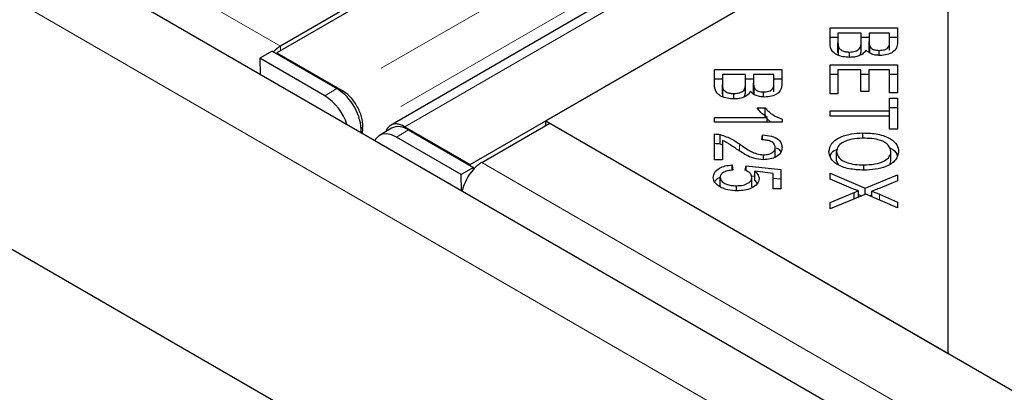
# Model space of a CAD drawing. Units: millimetres. Extents: x 52 to 344, y 27 to 265.
# Drawn here: x 291 to 296, y 184 to 186 of the extents above; entities that cross this region are included whole.
import ezdxf

# ---------------------------------------------------------------- set-up
doc = ezdxf.new("R2010")
doc.units = ezdxf.units.MM
doc.linetypes.add('PHANTOM', pattern=[12.7, 6.35, -1.27, 1.27, -1.27, 1.27, -1.27])

msp = doc.modelspace()

# ---------------------------------------------------------------- linework, layer by layer
at = {"color": 7, "linetype": 'Continuous', "lineweight": 25}
for p, q in [((307.0351, 176.9518), (250.5019, 209.5877)), ((307.0839, 175.5257), (250.0911, 208.4269)), ((322.4731, 202.6617), (292.6051, 185.4193)), ((322.9719, 202.3438), (293.104, 185.1014)), ((293.4537, 184.9294), (323.3216, 202.1718)), ((295.5536, 186.1417), (293.7859, 185.1212)), ((295.5536, 184.1007), (295.5536, 186.1417)), ((292.9197, 185.6213), (292.6207, 185.4487)), ((295.0342, 185.5285), (295.3301, 185.5285)), ((295.0342, 185.4633), (295.0342, 185.5285)), ((295.0691, 185.5059), (295.0691, 185.4633)), ((295.1709, 185.5059), (295.0691, 185.5059)), ((295.1709, 185.4664), (295.1709, 185.5059)), ((295.2058, 185.5059), (295.2058, 185.4689)), ((295.2952, 185.5059), (295.2058, 185.5059)), ((295.2952, 185.4717), (295.2952, 185.5059)), ((295.3301, 185.5285), (295.3301, 185.4643)), ((295.0342, 185.4876), (295.0691, 185.4876)), ((295.0691, 185.4225), (295.0691, 185.4633)), ((295.1709, 185.4876), (295.2058, 185.4876)), ((295.1709, 185.4255), (295.1709, 185.4664)), ((295.2058, 185.4281), (295.2058, 185.4689)), ((295.2952, 185.4876), (295.3301, 185.4876)), ((295.2952, 185.4309), (295.2952, 185.4717)), ((292.5838, 185.4274), (292.5308, 185.3957)), ((292.5838, 185.4274), (292.8682, 185.2632)), ((292.6051, 185.4193), (292.6051, 185.4151)), ((292.6051, 185.4193), (292.8924, 185.2535)), ((295.0706, 185.4071), (295.0706, 185.448)), ((295.1199, 185.3995), (295.1199, 185.4229)), ((295.1664, 185.4093), (295.1709, 185.4255)), ((295.2092, 185.4188), (295.2092, 185.4474)), ((295.2498, 185.4082), (295.2498, 185.43)), ((292.5308, 185.3957), (292.5319, 185.3244)), ((292.8152, 185.2315), (292.5308, 185.3957)), ((294.5265, 185.3463), (294.8225, 185.3463)), ((294.5265, 185.2811), (294.5265, 185.3463)), ((294.8225, 185.3463), (294.8225, 185.2822)), ((295.0342, 185.3672), (295.3301, 185.3672)), ((295.0342, 185.2397), (295.0342, 185.3672)), ((295.0342, 185.3264), (295.0691, 185.3264)), ((295.0691, 185.3446), (295.0691, 185.2397)), ((295.1698, 185.3446), (295.0691, 185.3446)), ((295.1698, 185.2501), (295.1698, 185.3446)), ((295.1698, 185.3264), (295.2046, 185.3264)), ((295.2046, 185.3446), (295.2046, 185.2501)), ((295.2952, 185.3446), (295.2046, 185.3446)), ((295.2952, 185.2437), (295.2952, 185.3446)), ((295.2952, 185.3264), (295.3301, 185.3264)), ((295.3301, 185.3672), (295.3301, 185.2437)), ((294.5265, 185.3055), (294.5615, 185.3055)), ((294.5615, 185.3237), (294.5615, 185.2811)), ((294.6632, 185.3237), (294.5615, 185.3237)), ((294.5615, 185.2403), (294.5615, 185.2811)), ((294.6632, 185.2842), (294.6632, 185.3237)), ((294.6632, 185.3055), (294.6981, 185.3055)), ((294.6632, 185.2433), (294.6632, 185.2842)), ((294.6981, 185.3237), (294.6981, 185.2867)), ((294.7875, 185.3237), (294.6981, 185.3237)), ((294.6981, 185.2459), (294.6981, 185.2867)), ((294.7875, 185.2895), (294.7875, 185.3237)), ((294.7875, 185.3055), (294.8225, 185.3055)), ((294.7875, 185.2487), (294.7875, 185.2895)), ((292.8924, 185.2461), (292.8924, 185.2535)), ((294.5629, 185.2249), (294.5629, 185.2658)), ((294.6123, 185.2173), (294.6123, 185.2407)), ((294.6587, 185.2272), (294.6632, 185.2433)), ((294.7015, 185.2366), (294.7015, 185.2652)), ((294.7421, 185.226), (294.7421, 185.2478)), ((295.0691, 185.2397), (295.0342, 185.2397)), ((295.2046, 185.2501), (295.1698, 185.2501)), ((295.3301, 185.2437), (295.2952, 185.2437)), ((295.2952, 185.2206), (295.3301, 185.2206)), ((295.2952, 185.1643), (295.2952, 185.2206)), ((295.3301, 185.2206), (295.3301, 185.0852)), ((294.7143, 185.1779), (294.7494, 185.1779)), ((294.7494, 185.1371), (294.7494, 185.1779)), ((295.0342, 185.1643), (295.2952, 185.1643)), ((295.0342, 185.1417), (295.0342, 185.1643)), ((295.2952, 185.1798), (295.3301, 185.1798)), ((295.2952, 185.1417), (295.2952, 185.1643)), ((293.5046, 184.9384), (293.8036, 185.111)), ((293.7859, 185.1212), (295.5536, 184.1007)), ((293.7859, 185.1008), (293.7859, 185.1212)), ((293.8036, 185.111), (307.0618, 177.4572)), ((294.5265, 185.1359), (294.758, 185.1359)), ((294.5265, 185.115), (294.5265, 185.1359)), ((294.8236, 185.115), (294.5265, 185.115)), ((294.758, 185.115), (294.758, 185.1359)), ((294.758, 185.1294), (294.7744, 185.115)), ((294.8236, 185.1285), (294.8236, 185.115)), ((295.2952, 185.1417), (295.0342, 185.1417)), ((295.2952, 185.0852), (295.2952, 185.1417)), ((292.9815, 185.0876), (292.9791, 185.0662)), ((293.1082, 185.0887), (293.0551, 185.057)), ((293.1664, 185.0953), (293.4537, 184.9294)), ((293.1664, 185.0895), (293.1664, 185.0953)), ((293.1832, 185.0813), (293.4677, 184.9171)), ((295.1783, 185.0448), (295.1783, 185.0681)), ((295.3301, 185.0852), (295.2952, 185.0852)), ((293.4147, 184.8854), (293.1302, 185.0496)), ((294.5265, 184.9505), (294.5265, 185.0635)), ((294.5518, 185.0202), (294.5518, 185.061)), ((294.5615, 185.0343), (294.5615, 184.9505)), ((294.7342, 185.0379), (294.7381, 185.0595)), ((294.7381, 185.0377), (294.7381, 185.0595)), ((294.5518, 185.0202), (294.5615, 185.0164)), ((294.7936, 184.9637), (294.7936, 185.0045)), ((295.0627, 184.9457), (295.0627, 184.9865)), ((295.3017, 184.9454), (295.3017, 184.9862)), ((294.5615, 184.9505), (294.5265, 184.9505)), ((294.7423, 184.9508), (294.7423, 184.9723)), ((295.0627, 184.9457), (295.0693, 184.9296)), ((295.2977, 184.9335), (295.3017, 184.9454)), ((293.4677, 184.9171), (293.4147, 184.8854)), ((293.4537, 184.9294), (293.4537, 184.9252)), ((293.4678, 184.908), (293.4677, 184.9171)), ((294.604, 184.9275), (294.6073, 184.9055)), ((294.604, 184.905), (294.604, 184.9275)), ((294.662, 184.9041), (294.6664, 184.9238)), ((294.6664, 184.9238), (294.8184, 184.9073)), ((294.6664, 184.9015), (294.6664, 184.9238)), ((294.7837, 184.8905), (294.7042, 184.8997)), ((294.7042, 184.8588), (294.7042, 184.8997)), ((294.8184, 184.9073), (294.8184, 184.8223)), ((295.0342, 184.8921), (295.1884, 184.826)), ((295.0342, 184.8649), (295.0342, 184.8921)), ((295.182, 184.9048), (295.182, 184.9281)), ((293.4157, 184.8141), (293.4147, 184.8854)), ((294.5513, 184.8318), (294.5513, 184.8726)), ((294.689, 184.8805), (294.7042, 184.8789)), ((294.6906, 184.8322), (294.6906, 184.873)), ((294.7042, 184.8588), (294.7148, 184.8464)), ((294.7837, 184.8223), (294.7837, 184.8905)), ((294.7837, 184.8702), (294.8184, 184.8664)), ((295.1374, 184.8221), (295.0342, 184.8649)), ((295.1884, 184.826), (295.3301, 184.8843)), ((295.3301, 184.8574), (295.2542, 184.8264)), ((295.3301, 184.8843), (295.3301, 184.8574)), ((294.6236, 184.8146), (294.6236, 184.8365)), ((294.8184, 184.8223), (294.7837, 184.8223)), ((295.0342, 184.7635), (295.1397, 184.8065)), ((295.1397, 184.7791), (295.1397, 184.8065)), ((295.1595, 184.7873), (295.1595, 184.8139)), ((295.1884, 184.7993), (295.1884, 184.826)), ((295.2179, 184.7885), (295.2179, 184.8126)), ((295.1907, 184.8002), (295.0342, 184.7355)), ((295.0342, 184.7355), (295.0342, 184.7635)), ((295.1595, 184.7976), (295.1717, 184.7924)), ((295.3301, 184.7402), (295.1907, 184.8002)), ((295.2074, 184.793), (295.2179, 184.7973)), ((295.2516, 184.7991), (295.3301, 184.7648)), ((295.3301, 184.7648), (295.3301, 184.7402)), ((295.5536, 184.1007), (307.0795, 177.447))]:
    msp.add_line(p, q, dxfattribs=at)
at = {"color": 8, "linetype": 'PHANTOM', "lineweight": 18}
for p, q in [((306.8541, 176.7607), (250.3209, 209.3966)), ((322.7603, 202.4959), (292.8924, 185.2535)), ((322.8462, 202.3281), (292.9815, 185.0876)), ((293.1664, 185.0953), (323.0344, 202.3376)), ((279.3625, 193.1025), (292.6207, 185.4487)), ((292.6207, 185.4283), (292.6207, 185.4487)), ((292.8152, 185.2315), (292.8682, 185.2632)), ((292.9755, 185.092), (292.9815, 185.0876)), ((293.1832, 185.0813), (293.1302, 185.0496)), ((294.6359, 184.9901), (294.6359, 185.0197)), ((293.5046, 184.9384), (306.7628, 177.2846)), ((295.2516, 184.774), (295.2516, 184.7991))]:
    msp.add_line(p, q, dxfattribs=at)
at = {"color": 7, "linetype": 'Continuous', "lineweight": 25, "flags": 128}
msp.add_lwpolyline([(293.1302, 185.0496), (293.1078, 185.0599), (293.0864, 185.0641), (293.0671, 185.0622), (293.0508, 185.0541), (293.0382, 185.0403), (293.0347, 185.0341)], dxfattribs=at)
at = {"color": 7, "linetype": 'Continuous', "lineweight": 25}
for centre, radius, start, end in [((292.6981, 185.3184), 0.1515, 120.703, 135.7691), ((292.7467, 185.069), 0.229, 359.7731, 57.9602), ((292.6871, 185.0319), 0.2371, 17.7977, 57.3084), ((293.1395, 185.022), 0.0737, 53.6095, 115.1704), ((293.5841, 184.8051), 0.1552, 120.8052, 138.5011), ((293.6205, 184.7697), 0.206, 137.8371, 168.0643)]:
    msp.add_arc(centre, radius, start, end, dxfattribs=at)
for points, knots in [([(295.1199, 185.3995), (295.1101, 185.4), (295.0903, 185.4011), (295.0635, 185.4095), (295.0364, 185.4298), (295.0351, 185.4495), (295.0342, 185.4633)], [0, 0, 0, 0, 0.1871, 0.374285, 0.560762, 1, 1, 1, 1]), ([(295.0691, 185.4633), (295.0691, 185.4604), (295.0691, 185.4553), (295.0701, 185.4502), (295.0706, 185.448)], [0, 0, 0, 0, 0.560111, 1, 1, 1, 1]), ([(295.1199, 185.4229), (295.1287, 185.4235), (295.1418, 185.4244), (295.1557, 185.4307), (295.1708, 185.4431), (295.1708, 185.456), (295.1709, 185.4664)], [0, 0, 0, 0, 0.249338, 0.375003, 0.500576, 1, 1, 1, 1]), ([(295.2058, 185.4689), (295.2058, 185.4648), (295.2058, 185.4576), (295.2081, 185.4505), (295.2092, 185.4474)], [0, 0, 0, 0, 0.560281, 1, 1, 1, 1]), ([(295.2498, 185.43), (295.2581, 185.4306), (295.2705, 185.4314), (295.2838, 185.4373), (295.2966, 185.4497), (295.2958, 185.4619), (295.2952, 185.4717)], [0, 0, 0, 0, 0.248929, 0.374253, 0.499596, 1, 1, 1, 1]), ([(295.3301, 185.4643), (295.3297, 185.4568), (295.3289, 185.4417), (295.3131, 185.422), (295.285, 185.4101), (295.2646, 185.4085), (295.2544, 185.4077)], [0, 0, 0, 0, 0.281145, 0.560144, 0.780179, 1, 1, 1, 1]), ([(295.0691, 185.4225), (295.0691, 185.4196), (295.0691, 185.4145), (295.0701, 185.4094), (295.0706, 185.4071)], [0, 0, 0, 0, 0.560111, 1, 1, 1, 1]), ([(295.0706, 185.448), (295.0721, 185.4441), (295.0751, 185.4365), (295.0881, 185.428), (295.104, 185.4235), (295.1146, 185.4231), (295.1199, 185.4229)], [0, 0, 0, 0, 0.280506, 0.559128, 0.779453, 1, 1, 1, 1]), ([(295.1917, 185.4316), (295.1885, 185.4266), (295.1821, 185.4167), (295.1632, 185.4061), (295.1416, 185.4003), (295.1272, 185.3998), (295.1199, 185.3995)], [0, 0, 0, 0, 0.280142, 0.559562, 0.779677, 1, 1, 1, 1]), ([(295.2544, 185.4077), (295.247, 185.4082), (295.2323, 185.409), (295.2082, 185.4165), (295.1979, 185.4259), (295.1917, 185.4316)], [0, 0, 0, 0, 0.2804829, 0.5610755, 1, 1, 1, 1]), ([(295.2092, 185.4474), (295.211, 185.4446), (295.2145, 185.439), (295.2283, 185.4314), (295.2417, 185.4305), (295.2498, 185.43)], [0, 0, 0, 0, 0.281288, 0.561699, 1, 1, 1, 1]), ([(294.6123, 185.2173), (294.6024, 185.2179), (294.5826, 185.219), (294.5558, 185.2274), (294.5287, 185.2476), (294.5274, 185.2673), (294.5265, 185.2811)], [0, 0, 0, 0, 0.1871, 0.374285, 0.560762, 1, 1, 1, 1]), ([(294.5615, 185.2811), (294.5614, 185.2783), (294.5614, 185.2731), (294.5624, 185.268), (294.5629, 185.2658)], [0, 0, 0, 0, 0.560111, 1, 1, 1, 1]), ([(294.6123, 185.2407), (294.621, 185.2413), (294.6341, 185.2422), (294.648, 185.2485), (294.6631, 185.2609), (294.6632, 185.2738), (294.6632, 185.2842)], [0, 0, 0, 0, 0.249338, 0.375003, 0.500576, 1, 1, 1, 1]), ([(294.6981, 185.2867), (294.6981, 185.2827), (294.6981, 185.2754), (294.7005, 185.2683), (294.7015, 185.2652)], [0, 0, 0, 0, 0.560281, 1, 1, 1, 1]), ([(294.7421, 185.2478), (294.7504, 185.2484), (294.7628, 185.2493), (294.7761, 185.2552), (294.7889, 185.2675), (294.7882, 185.2798), (294.7875, 185.2895)], [0, 0, 0, 0, 0.248929, 0.374253, 0.499596, 1, 1, 1, 1]), ([(294.8225, 185.2822), (294.822, 185.2746), (294.8212, 185.2596), (294.8054, 185.2398), (294.7774, 185.2279), (294.7569, 185.2263), (294.7467, 185.2255)], [0, 0, 0, 0, 0.2811454, 0.5601442, 0.7801791, 1, 1, 1, 1]), ([(294.5615, 185.2403), (294.5614, 185.2374), (294.5614, 185.2323), (294.5624, 185.2272), (294.5629, 185.2249)], [0, 0, 0, 0, 0.560111, 1, 1, 1, 1]), ([(294.5629, 185.2658), (294.5644, 185.2619), (294.5674, 185.2543), (294.5804, 185.2458), (294.5963, 185.2413), (294.6069, 185.2409), (294.6123, 185.2407)], [0, 0, 0, 0, 0.280506, 0.559128, 0.779453, 1, 1, 1, 1]), ([(294.684, 185.2494), (294.6808, 185.2444), (294.6744, 185.2345), (294.6556, 185.224), (294.6339, 185.2181), (294.6195, 185.2176), (294.6123, 185.2173)], [0, 0, 0, 0, 0.280142, 0.559562, 0.779677, 1, 1, 1, 1]), ([(294.7467, 185.2255), (294.7394, 185.226), (294.7246, 185.2268), (294.7005, 185.2343), (294.6903, 185.2437), (294.684, 185.2494)], [0, 0, 0, 0, 0.280483, 0.561075, 1, 1, 1, 1]), ([(294.7015, 185.2652), (294.7033, 185.2624), (294.7069, 185.2569), (294.7207, 185.2492), (294.734, 185.2484), (294.7421, 185.2478)], [0, 0, 0, 0, 0.281288, 0.561699, 1, 1, 1, 1]), ([(294.758, 185.1359), (294.7482, 185.1432), (294.7306, 185.1562), (294.7193, 185.1712), (294.7143, 185.1779)], [0, 0, 0, 0, 0.559709, 1, 1, 1, 1]), ([(294.7494, 185.1779), (294.7597, 185.1668), (294.7782, 185.1471), (294.8098, 185.1342), (294.8236, 185.1285)], [0, 0, 0, 0, 0.560504, 1, 1, 1, 1]), ([(293.1664, 185.0953), (293.1602, 185.0985), (293.1478, 185.1049), (293.1299, 185.1083), (293.1137, 185.1067), (293.1001, 185.0999), (293.0897, 185.0892), (293.0858, 185.0789), (293.084, 185.0743)], [0, 0, 0, 0, 0.171132, 0.342263, 0.513395, 0.684526, 0.855658, 1, 1, 1, 1]), ([(295.0292, 184.9864), (295.0316, 184.9989), (295.0366, 185.0238), (295.0774, 185.0513), (295.1277, 185.0656), (295.1615, 185.0673), (295.1783, 185.0681)], [0, 0, 0, 0, 0.279586, 0.558758, 0.779308, 1, 1, 1, 1]), ([(295.1783, 185.0681), (295.2007, 185.0673), (295.2454, 185.0656), (295.2997, 185.0455), (295.3311, 185.0168), (295.334, 184.9965), (295.3354, 184.9863)], [0, 0, 0, 0, 0.280591, 0.559598, 0.779576, 1, 1, 1, 1]), ([(294.5265, 185.0635), (294.5314, 185.0634), (294.54, 185.0633), (294.5482, 185.0617), (294.5518, 185.061)], [0, 0, 0, 0, 0.559848, 1, 1, 1, 1]), ([(294.5265, 185.0226), (294.5314, 185.0226), (294.54, 185.0224), (294.5482, 185.0209), (294.5518, 185.0202)], [0, 0, 0, 0, 0.559848, 1, 1, 1, 1]), ([(294.5518, 185.061), (294.5698, 185.0549), (294.6021, 185.0439), (294.6255, 185.0272), (294.6359, 185.0197)], [0, 0, 0, 0, 0.558344, 1, 1, 1, 1]), ([(294.6184, 185.0012), (294.6125, 185.0053), (294.6027, 185.0119), (294.5887, 185.0211), (294.5762, 185.0285), (294.5664, 185.0324), (294.5615, 185.0343)], [0, 0, 0, 0, 0.340044, 0.560073, 0.780045, 1, 1, 1, 1]), ([(294.7936, 185.0045), (294.7928, 185.0096), (294.7913, 185.0197), (294.7755, 185.0314), (294.7549, 185.0371), (294.7411, 185.0377), (294.7342, 185.0379)], [0, 0, 0, 0, 0.280095, 0.558993, 0.779142, 1, 1, 1, 1]), ([(294.7381, 185.0595), (294.7514, 185.0582), (294.7781, 185.0557), (294.808, 185.0409), (294.8219, 185.0223), (294.8231, 185.0101), (294.8236, 185.004)], [0, 0, 0, 0, 0.280283, 0.558946, 0.779179, 1, 1, 1, 1]), ([(295.1777, 185.0448), (295.1616, 185.0442), (295.1294, 185.043), (295.0901, 185.0288), (295.0662, 185.0085), (295.0638, 184.9939), (295.0627, 184.9865)], [0, 0, 0, 0, 0.280625, 0.559745, 0.779762, 1, 1, 1, 1]), ([(295.3017, 184.9862), (295.2994, 184.996), (295.2949, 185.0156), (295.2599, 185.0365), (295.2177, 185.044), (295.1911, 185.0445), (295.1777, 185.0448)], [0, 0, 0, 0, 0.279265, 0.557891, 0.778595, 1, 1, 1, 1]), ([(294.7415, 184.9508), (294.7269, 184.9521), (294.6978, 184.9548), (294.6574, 184.9749), (294.6332, 184.9912), (294.6184, 185.0012)], [0, 0, 0, 0, 0.278334, 0.558556, 1, 1, 1, 1]), ([(294.6359, 185.0197), (294.6524, 185.0083), (294.6754, 184.9925), (294.7121, 184.9755), (294.7323, 184.9734), (294.7423, 184.9723)], [0, 0, 0, 0, 0.561229, 0.781407, 1, 1, 1, 1]), ([(294.8236, 185.004), (294.8227, 184.9965), (294.8209, 184.9815), (294.8005, 184.9634), (294.7721, 184.9524), (294.7517, 184.9513), (294.7415, 184.9508)], [0, 0, 0, 0, 0.280514, 0.559705, 0.77977, 1, 1, 1, 1]), ([(294.7423, 184.9723), (294.7502, 184.9729), (294.7661, 184.974), (294.7832, 184.983), (294.7924, 184.9937), (294.7932, 185.0009), (294.7936, 185.0045)], [0, 0, 0, 0, 0.279214, 0.558808, 0.779163, 1, 1, 1, 1]), ([(294.798, 185.0025), (294.8013, 185.0011), (294.812, 184.9965), (294.8157, 184.9889), (294.8182, 184.9837)], [0, 0, 0, 0, 0.311289, 1, 1, 1, 1]), ([(295.1817, 184.9048), (295.1599, 184.9058), (295.1162, 184.908), (295.0633, 184.9281), (295.0342, 184.9568), (295.0308, 184.9765), (295.0292, 184.9864)], [0, 0, 0, 0, 0.280355, 0.559523, 0.779635, 1, 1, 1, 1]), ([(295.0359, 184.9636), (295.0371, 184.9699), (295.0397, 184.9836), (295.057, 184.9931), (295.0663, 184.9983)], [0, 0, 0, 0, 0.4625, 1, 1, 1, 1]), ([(295.0627, 184.9865), (295.0647, 184.977), (295.0688, 184.9579), (295.1031, 184.9379), (295.1431, 184.9291), (295.169, 184.9284), (295.182, 184.9281)], [0, 0, 0, 0, 0.279156, 0.558216, 0.778801, 1, 1, 1, 1]), ([(295.3354, 184.9863), (295.3328, 184.9737), (295.3277, 184.9483), (295.2854, 184.9204), (295.2334, 184.9068), (295.199, 184.9054), (295.1817, 184.9048)], [0, 0, 0, 0, 0.279601, 0.558604, 0.779099, 1, 1, 1, 1]), ([(295.182, 184.9281), (295.1985, 184.9287), (295.2313, 184.9299), (295.2728, 184.9431), (295.2976, 184.9638), (295.3003, 184.9787), (295.3017, 184.9862)], [0, 0, 0, 0, 0.280791, 0.560039, 0.779927, 1, 1, 1, 1]), ([(295.2946, 185.0028), (295.2963, 185.0022), (295.3129, 184.9964), (295.3254, 184.9831), (295.3283, 184.9711), (295.3288, 184.969)], [0, 0, 0, 0, 0.087817, 0.840621, 1, 1, 1, 1]), ([(294.5215, 184.8726), (294.5225, 184.8802), (294.5245, 184.8953), (294.5453, 184.9134), (294.5736, 184.9245), (294.5939, 184.9265), (294.604, 184.9275)], [0, 0, 0, 0, 0.280196, 0.559467, 0.779579, 1, 1, 1, 1]), ([(294.6073, 184.9055), (294.5992, 184.9045), (294.5831, 184.9026), (294.564, 184.8946), (294.553, 184.8838), (294.5519, 184.8764), (294.5513, 184.8726)], [0, 0, 0, 0, 0.280575, 0.559685, 0.779756, 1, 1, 1, 1]), ([(294.6906, 184.873), (294.6902, 184.8765), (294.6894, 184.8833), (294.6808, 184.8948), (294.6691, 184.9006), (294.662, 184.9041)], [0, 0, 0, 0, 0.280683, 0.561294, 1, 1, 1, 1]), ([(294.7042, 184.8997), (294.71, 184.8941), (294.7205, 184.8841), (294.7221, 184.8725), (294.7228, 184.8674)], [0, 0, 0, 0, 0.559851, 1, 1, 1, 1]), ([(294.5574, 184.8278), (294.5456, 184.8349), (294.5246, 184.8476), (294.5225, 184.865), (294.5215, 184.8726)], [0, 0, 0, 0, 0.5583302, 1, 1, 1, 1]), ([(294.5274, 184.8527), (294.5275, 184.8531), (294.5296, 184.8609), (294.5383, 184.8688), (294.5493, 184.8729), (294.5496, 184.873)], [0, 0, 0, 0, 0.053827, 0.978587, 1, 1, 1, 1]), ([(294.5513, 184.8726), (294.5528, 184.8669), (294.5556, 184.8553), (294.5762, 184.8433), (294.6, 184.8373), (294.6157, 184.8368), (294.6236, 184.8365)], [0, 0, 0, 0, 0.278877, 0.558427, 0.778992, 1, 1, 1, 1]), ([(294.6236, 184.8365), (294.6334, 184.8369), (294.6528, 184.8377), (294.6761, 184.847), (294.6889, 184.8598), (294.6901, 184.8686), (294.6906, 184.873)], [0, 0, 0, 0, 0.280424, 0.559376, 0.779392, 1, 1, 1, 1]), ([(294.7228, 184.8674), (294.7211, 184.8594), (294.7179, 184.8433), (294.6916, 184.8256), (294.6597, 184.8156), (294.6378, 184.8147), (294.6268, 184.8143)], [0, 0, 0, 0, 0.279545, 0.559099, 0.779363, 1, 1, 1, 1]), ([(294.6268, 184.8143), (294.6127, 184.8149), (294.5874, 184.8161), (294.5666, 184.8242), (294.5574, 184.8278)], [0, 0, 0, 0, 0.559618, 1, 1, 1, 1]), ([(295.1595, 184.8139), (295.1554, 184.8154), (295.1479, 184.818), (295.1406, 184.8208), (295.1374, 184.8221)], [0, 0, 0, 0, 0.560005, 1, 1, 1, 1]), ([(295.1397, 184.8065), (295.1434, 184.8079), (295.1499, 184.8104), (295.1566, 184.8129), (295.1595, 184.8139)], [0, 0, 0, 0, 0.55999, 1, 1, 1, 1]), ([(295.2542, 184.8264), (295.2476, 184.8237), (295.2358, 184.8188), (295.2233, 184.8145), (295.2179, 184.8126)], [0, 0, 0, 0, 0.560026, 1, 1, 1, 1]), ([(295.2179, 184.8126), (295.2243, 184.8102), (295.2358, 184.806), (295.2468, 184.8012), (295.2516, 184.7991)], [0, 0, 0, 0, 0.559966, 1, 1, 1, 1])]:
    msp.add_open_spline(points, degree=3, knots=knots, dxfattribs=at)
msp.add_open_spline([(292.9815, 185.0876), (292.982, 185.0946), (292.9828, 185.1084), (292.9789, 185.1321), (292.9715, 185.1564), (292.9604, 185.1805), (292.9463, 185.2034), (292.9297, 185.2238), (292.9115, 185.2413), (292.8987, 185.2494), (292.8924, 185.2535)], degree=3, dxfattribs=at)

doc.saveas('drawing.dxf')
